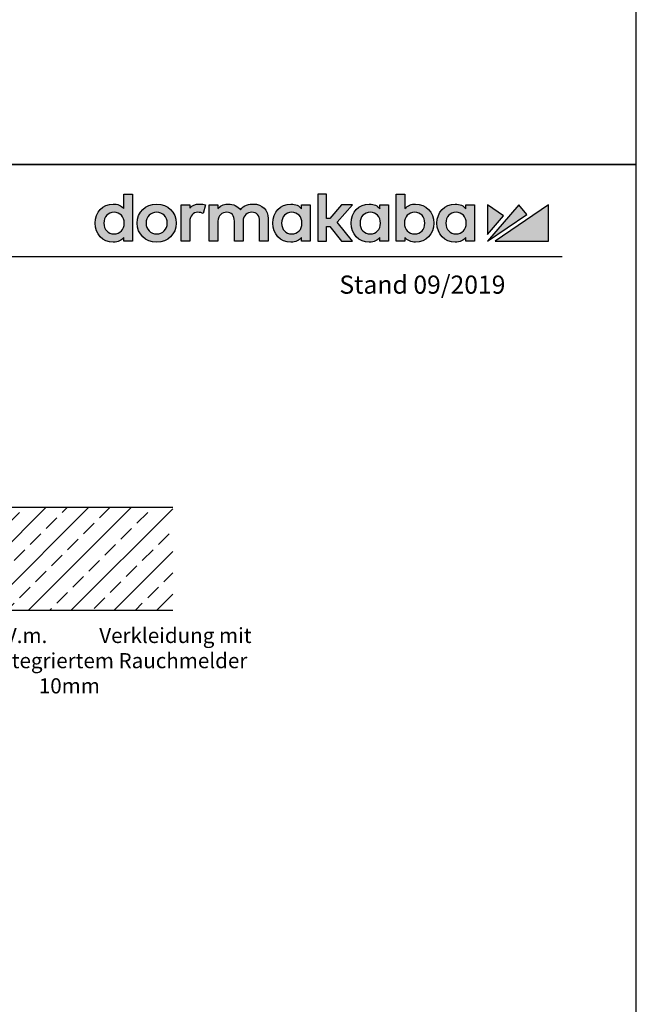
# Model space of a CAD drawing. Units: millimetres. Extents: x 0 to 1958, y 0 to 6036.
# Drawn here: x 1550 to 1958, y 652 to 1303 of the extents above; entities that cross this region are included whole.
import ezdxf
from ezdxf import colors
from ezdxf.entities.mleader import LeaderData, LeaderLine
from ezdxf.math import Vec2, Vec3

# ---------------------------------------------------------------- set-up
doc = ezdxf.new("R2010")
doc.units = ezdxf.units.MM
doc.linetypes.add('ACAD_ISO02W100', pattern=[15, 12, -3])
doc.linetypes.add('MITTEX2', pattern=[4, 2.5, -0.5, 0.5, -0.5])
for name, color, linetype in [('01_BLOCKFANG', 2, 'Continuous'), ('02_BEMASSUNG', 4, 'Continuous'), ('03_MITTELLINIE', 1, 'MITTEX2'), ('07_BESCHRIFTUNG', 2, 'Continuous'), ('09_BAU-VORGABE', 7, 'Continuous'), ('Laser_Strahl', 10, 'ACAD_ISO02W100'), ('Logo', 7, 'Continuous')]:
    doc.layers.add(name, color=color, linetype=linetype)
doc.layers.add('AF', color=210, linetype='Continuous', plot=False)
doc.layers.get('Laser_Strahl').off()
doc.styles.add('Bemassungstext (DORMA)', font='isocpeur.ttf')
doc.styles.add('ISO-N', font='isocp.shx')
doc.styles.get("Standard").update_dxf_attribs({"font": 'arial.ttf'})

# ---------------------------------------------------------------- blocks, each defined once
blk = doc.blocks.new('BAND')
at = {"layer": '03_MITTELLINIE', "ltscale": 8}
blk.add_line((0, 10), (0, -140), dxfattribs=at)
at = {"layer": '09_BAU-VORGABE', "ltscale": 10}
blk.add_line((-12, -65), (12, -65), dxfattribs=at)
blk.add_lwpolyline([(12, 0), (-12, 0), (-12, -130), (12, -130)], close=True, dxfattribs=at)
for centre, start, end in [((0, -15.39538), 52.065211, 127.93479), ((0, -114.60462), 232.06521, 307.93479)]:
    blk.add_arc(centre, 19.51968, start, end, dxfattribs=at)
blk = doc.blocks.new('Blockfang')
at = {"layer": '01_BLOCKFANG'}
for p, q in [((-1.48, 0), (1.48, 0)), ((0, 1.48), (0, -1.48))]:
    blk.add_line(p, q, dxfattribs=at)
blk.add_circle((0, 0), 1.48, dxfattribs=at)
blk = doc.blocks.new('Tuer_SA_CPD_Hebel')
at = {"layer": '09_BAU-VORGABE'}
h = blk.add_hatch(dxfattribs=at)
h.set_pattern_fill('ANSI33', color=256, scale=80, style=0)
h.set_pattern_definition([(45, (-2113.115, -606.992), (-14.14214, 14.14214), []), (45, (-2098.973, -606.992), (-14.14214, 14.14214), [10, -5])])
h.paths.add_polyline_path([(-80, 135.9), (319.02, 135.9), (319.02, 203.92), (-80, 203.92)])
at = {"layer": '03_MITTELLINIE', "ltscale": 10}
for p, q in [((0, 105.5), (-119.77, 105.5)), ((0, 75.5), (-119.77, 75.5)), ((0, 45.5), (-119.77, 45.5)), ((0, 35.5), (-119.77, 35.5)), ((0, 15.5), (-119.77, 15.5)), ((-45, -27.5), (-119.77, -27.5)), ((-31.51, -46.5), (-119.77, -46.5)), ((-31.51, -59), (-119.77, -59))]:
    blk.add_line(p, q, dxfattribs=at)
at = {"layer": '09_BAU-VORGABE'}
for p, q in [((319.02, 203.92), (-80, 203.92)), ((-80, 135.9), (319.02, 135.9))]:
    blk.add_line(p, q, dxfattribs=at)
for points in [[(-80, 203.92), (-80, -32.5), (-45, -32.5), (-45, 0), (0, 0), (0, 135.9)], [(-30, -406.02), (-30, -27.5), (-45, -27.5), (-45, -37.5), (-80, -37.5), (-80, -406.02)]]:
    blk.add_lwpolyline(points, dxfattribs=at)
at = {"layer": '01_BLOCKFANG'}
for p in [(0, 105.5), (0, 75.5), (0, 45.5), (0, 35.5), (0, 15.5)]:
    blk.add_blockref('Blockfang', p, dxfattribs=at)
at = {"layer": '01_BLOCKFANG', "xscale": 1.0177, "yscale": 1.0177, "zscale": 1.0177}
for p in [(-30, -46.5), (-30, -59)]:
    blk.add_blockref('Blockfang', p, dxfattribs=at)
at = {"layer": '09_BAU-VORGABE'}
blk.add_blockref('BAND', (-18, -224.42), dxfattribs=at)
at = {"layer": '02_BEMASSUNG', "char_height": 10, "style": 'Bemassungstext (DORMA)'}
for s, insert, width, attachment_point in [('Achsverl. 90', (-124.81, 105.38), 276.682, 6), ('Achsverl. 60', (-124.81, 75.38), 276.682, 6), ('Achsverl. 30 ', (-124.81, 47.22), 276.682, 6), ('Achsverl. 20 ', (-124.81, 34.59), 276.682, 6), ('Standard', (-124.81, 15.38), 276.682, 6), ('OK Türblatt', (-124.6, -27.67), 298.3543, 6), ('Bolzen 12.5', (-191.11, -48.81), 248.8604, 7), ('Bolzen 25', (-182.71, -61.31), 248.8604, 7)]:
    blk.add_mtext(s, dxfattribs=dict(at, insert=insert, width=width, attachment_point=attachment_point))
blk = doc.blocks.new('LOGO DORMAKABA')
at = {"layer": 'Logo', "true_color": 0x004993}
h = blk.add_hatch(color=154, dxfattribs=at)
h.dxf.hatch_style = 2
edge = h.paths.add_edge_path()
edge.add_spline(control_points=[(19.52, 22.59), (17.74, 24.5), (15.33, 25.5), (12.48, 25.5), (5.62, 25.5), (0.46, 20.07), (0.46, 12.87), (0.46, 5.67), (5.62, 0.24), (12.48, 0.24), (16.03, 0.24), (17.84, 1.45), (19.52, 3.42), (19.52, 3.42), (19.52, 0.85), (19.52, 0.85), (19.52, 0.85), (25.25, 0.85), (25.25, 0.85), (25.25, 0.85), (25.25, 32.09), (25.25, 32.09), (25.25, 32.09), (19.52, 32.09), (19.52, 32.09), (19.52, 32.09), (19.52, 22.59), (19.52, 22.59)], knot_values=[0, 0, 0, 0, 1, 1, 1, 2, 2, 2, 3, 3, 3, 4, 4, 4, 5, 5, 5, 6, 6, 6, 7, 7, 7, 8, 8, 8, 9, 9, 9, 9], degree=3, periodic=0)
edge = h.paths.add_edge_path()
edge.add_spline(control_points=[(13.09, 5.68), (9.11, 5.68), (6.34, 8.64), (6.34, 12.87), (6.34, 17.11), (9.11, 20.06), (13.09, 20.06), (17.06, 20.06), (19.84, 17.11), (19.84, 12.87), (19.84, 8.64), (17.06, 5.68), (13.09, 5.68)], knot_values=[0, 0, 0, 0, 1, 1, 1, 2, 2, 2, 3, 3, 3, 4, 4, 4, 4], degree=3, periodic=0)
h = blk.add_hatch(color=154, dxfattribs=at)
h.dxf.hatch_style = 2
h.paths.add_polyline_path([(170.77, 24.89), (163.51, 24.89), (155.78, 16), (153.67, 16), (153.67, 32.09), (147.92, 32.09), (147.92, 0.85), (153.67, 0.85), (153.67, 10.73), (155.75, 10.73), (163.55, 0.85), (170.82, 0.85), (160.68, 13.55)])
h = blk.add_hatch(color=154, dxfattribs=at)
h.dxf.hatch_style = 2
edge = h.paths.add_edge_path()
edge.add_spline(control_points=[(212.57, 25.5), (209.73, 25.5), (207.32, 24.52), (205.55, 22.63), (205.55, 22.63), (205.55, 32.09), (205.55, 32.09), (205.55, 32.09), (199.81, 32.09), (199.81, 32.09), (199.81, 32.09), (199.81, 0.85), (199.81, 0.85), (199.81, 0.85), (205.55, 0.85), (205.55, 0.85), (205.55, 0.85), (205.55, 3.42), (205.55, 3.42), (207.11, 1.33), (209.58, 0.24), (212.57, 0.24), (219.42, 0.24), (224.58, 5.67), (224.58, 12.87), (224.58, 20.07), (219.42, 25.5), (212.57, 25.5)], knot_values=[0, 0, 0, 0, 1, 1, 1, 2, 2, 2, 3, 3, 3, 4, 4, 4, 5, 5, 5, 6, 6, 6, 7, 7, 7, 8, 8, 8, 9, 9, 9, 9], degree=3, periodic=0)
edge = h.paths.add_edge_path()
edge.add_spline(control_points=[(211.96, 5.68), (207.98, 5.68), (205.2, 8.64), (205.2, 12.87), (205.2, 17.11), (207.98, 20.06), (211.96, 20.06), (215.93, 20.06), (218.71, 17.11), (218.71, 12.87), (218.71, 8.64), (215.93, 5.68), (211.96, 5.68)], knot_values=[0, 0, 0, 0, 1, 1, 1, 2, 2, 2, 3, 3, 3, 4, 4, 4, 4], degree=3, periodic=0)
h = blk.add_hatch(color=154, dxfattribs=at)
h.dxf.hatch_style = 2
edge = h.paths.add_edge_path()
edge.add_spline(control_points=[(41.26, 25.5), (33.91, 25.5), (28.36, 20.07), (28.36, 12.87), (28.36, 5.67), (33.91, 0.24), (41.26, 0.24), (48.63, 0.24), (54.19, 5.67), (54.19, 12.87), (54.19, 20.07), (48.63, 25.5), (41.26, 25.5)], knot_values=[0, 0, 0, 0, 1, 1, 1, 2, 2, 2, 3, 3, 3, 4, 4, 4, 4], degree=3, periodic=0)
edge = h.paths.add_edge_path()
edge.add_spline(control_points=[(41.26, 5.68), (37.19, 5.68), (34.24, 8.71), (34.24, 12.87), (34.24, 17.04), (37.19, 20.06), (41.26, 20.06), (45.35, 20.06), (48.31, 17.04), (48.31, 12.87), (48.31, 8.71), (45.35, 5.68), (41.26, 5.68)], knot_values=[0, 0, 0, 0, 1, 1, 1, 2, 2, 2, 3, 3, 3, 4, 4, 4, 4], degree=3, periodic=0)
h = blk.add_hatch(color=154, dxfattribs=at)
h.dxf.hatch_style = 2
edge = h.paths.add_edge_path()
edge.add_spline(control_points=[(63.16, 22.85), (63.16, 22.85), (63.16, 24.89), (63.16, 24.89), (63.16, 24.89), (57.48, 24.89), (57.48, 24.89), (57.48, 24.89), (57.48, 0.85), (57.48, 0.85), (57.48, 0.85), (63.21, 0.85), (63.21, 0.85), (63.21, 0.85), (63.21, 14.05), (63.21, 14.05), (63.21, 17.67), (65.28, 20.02), (68.47, 20.02), (69.74, 20.02), (71.15, 19.71), (72.1, 19.25), (72.1, 19.25), (73.46, 24.91), (73.46, 24.91), (72.34, 25.32), (71.15, 25.5), (69.65, 25.5), (66.92, 25.5), (64.7, 24.59), (63.16, 22.85)], knot_values=[0, 0, 0, 0, 1, 1, 1, 2, 2, 2, 3, 3, 3, 4, 4, 4, 5, 5, 5, 6, 6, 6, 7, 7, 7, 8, 8, 8, 9, 9, 9, 10, 10, 10, 10], degree=3, periodic=0)
h = blk.add_hatch(color=154, dxfattribs=at)
h.dxf.hatch_style = 2
edge = h.paths.add_edge_path()
edge.add_spline(control_points=[(105.28, 25.5), (102.56, 25.5), (98.92, 24.81), (96.72, 21.58), (94.97, 24.08), (92.05, 25.5), (88.63, 25.5), (86.56, 25.5), (83.77, 24.98), (81.76, 22.64), (81.76, 22.64), (81.76, 24.89), (81.76, 24.89), (81.76, 24.89), (76.05, 24.89), (76.05, 24.89), (76.05, 24.89), (76.05, 0.85), (76.05, 0.85), (76.05, 0.85), (81.81, 0.85), (81.81, 0.85), (81.81, 0.85), (81.81, 14.14), (81.81, 14.14), (81.81, 18.2), (84.69, 20.02), (87.56, 20.02), (90.82, 20.02), (92.69, 17.89), (92.69, 14.19), (92.69, 14.19), (92.69, 0.85), (92.69, 0.85), (92.69, 0.85), (98.45, 0.85), (98.45, 0.85), (98.45, 0.85), (98.45, 14.14), (98.45, 14.14), (98.45, 18.2), (101.34, 20.02), (104.2, 20.02), (107.47, 20.02), (109.34, 17.89), (109.34, 14.19), (109.34, 14.19), (109.34, 0.85), (109.34, 0.85), (109.34, 0.85), (115.09, 0.85), (115.09, 0.85), (115.09, 0.85), (115.09, 15.88), (115.09, 15.88), (115.09, 21.55), (111.06, 25.5), (105.28, 25.5)], knot_values=[0, 0, 0, 0, 1, 1, 1, 2, 2, 2, 3, 3, 3, 4, 4, 4, 5, 5, 5, 6, 6, 6, 7, 7, 7, 8, 8, 8, 9, 9, 9, 10, 10, 10, 11, 11, 11, 12, 12, 12, 13, 13, 13, 14, 14, 14, 15, 15, 15, 16, 16, 16, 17, 17, 17, 18, 18, 18, 19, 19, 19, 19], degree=3, periodic=0)
h = blk.add_hatch(color=154, dxfattribs=at)
h.dxf.hatch_style = 2
edge = h.paths.add_edge_path()
edge.add_spline(control_points=[(137.1, 22.38), (135.55, 24.33), (133.39, 25.5), (130.06, 25.5), (123.2, 25.5), (118.04, 20.07), (118.04, 12.87), (118.04, 5.67), (123.2, 0.24), (130.06, 0.24), (133.38, 0.24), (135.52, 1.4), (137.1, 3.42), (137.1, 3.42), (137.1, 0.85), (137.1, 0.85), (137.1, 0.85), (142.83, 0.85), (142.83, 0.85), (142.83, 0.85), (142.83, 24.89), (142.83, 24.89), (142.83, 24.89), (137.1, 24.89), (137.1, 24.89), (137.1, 24.89), (137.1, 22.38), (137.1, 22.38)], knot_values=[0, 0, 0, 0, 1, 1, 1, 2, 2, 2, 3, 3, 3, 4, 4, 4, 5, 5, 5, 6, 6, 6, 7, 7, 7, 8, 8, 8, 9, 9, 9, 9], degree=3, periodic=0)
edge = h.paths.add_edge_path()
edge.add_spline(control_points=[(130.67, 5.68), (126.69, 5.68), (123.92, 8.64), (123.92, 12.87), (123.92, 17.11), (126.69, 20.06), (130.67, 20.06), (134.64, 20.06), (137.42, 17.11), (137.42, 12.87), (137.42, 8.64), (134.64, 5.68), (130.67, 5.68)], knot_values=[0, 0, 0, 0, 1, 1, 1, 2, 2, 2, 3, 3, 3, 4, 4, 4, 4], degree=3, periodic=0)
h = blk.add_hatch(color=154, dxfattribs=at)
h.dxf.hatch_style = 2
edge = h.paths.add_edge_path()
edge.add_spline(control_points=[(188.99, 22.38), (187.44, 24.33), (185.29, 25.5), (181.95, 25.5), (175.1, 25.5), (169.93, 20.07), (169.93, 12.87), (169.93, 5.67), (175.1, 0.24), (181.95, 0.24), (185.27, 0.24), (187.41, 1.4), (188.99, 3.42), (188.99, 3.42), (188.99, 0.85), (188.99, 0.85), (188.99, 0.85), (194.73, 0.85), (194.73, 0.85), (194.73, 0.85), (194.73, 24.89), (194.73, 24.89), (194.73, 24.89), (188.99, 24.89), (188.99, 24.89), (188.99, 24.89), (188.99, 22.38), (188.99, 22.38)], knot_values=[0, 0, 0, 0, 1, 1, 1, 2, 2, 2, 3, 3, 3, 4, 4, 4, 5, 5, 5, 6, 6, 6, 7, 7, 7, 8, 8, 8, 9, 9, 9, 9], degree=3, periodic=0)
edge = h.paths.add_edge_path()
edge.add_spline(control_points=[(182.56, 5.68), (178.58, 5.68), (175.81, 8.64), (175.81, 12.87), (175.81, 17.11), (178.58, 20.06), (182.56, 20.06), (186.53, 20.06), (189.31, 17.11), (189.31, 12.87), (189.31, 8.64), (186.53, 5.68), (182.56, 5.68)], knot_values=[0, 0, 0, 0, 1, 1, 1, 2, 2, 2, 3, 3, 3, 4, 4, 4, 4], degree=3, periodic=0)
h = blk.add_hatch(color=154, dxfattribs=at)
h.dxf.hatch_style = 2
edge = h.paths.add_edge_path()
edge.add_spline(control_points=[(245.79, 22.38), (244.23, 24.33), (242.08, 25.5), (238.74, 25.5), (231.89, 25.5), (226.72, 20.07), (226.72, 12.87), (226.72, 5.67), (231.89, 0.24), (238.74, 0.24), (242.06, 0.24), (244.21, 1.4), (245.79, 3.42), (245.79, 3.42), (245.79, 0.85), (245.79, 0.85), (245.79, 0.85), (251.52, 0.85), (251.52, 0.85), (251.52, 0.85), (251.52, 24.89), (251.52, 24.89), (251.52, 24.89), (245.79, 24.89), (245.79, 24.89), (245.79, 24.89), (245.79, 22.38), (245.79, 22.38)], knot_values=[0, 0, 0, 0, 1, 1, 1, 2, 2, 2, 3, 3, 3, 4, 4, 4, 5, 5, 5, 6, 6, 6, 7, 7, 7, 8, 8, 8, 9, 9, 9, 9], degree=3, periodic=0)
edge = h.paths.add_edge_path()
edge.add_spline(control_points=[(239.35, 5.68), (235.38, 5.68), (232.6, 8.64), (232.6, 12.87), (232.6, 17.11), (235.38, 20.06), (239.35, 20.06), (243.33, 20.06), (246.1, 17.11), (246.1, 12.87), (246.1, 8.64), (243.33, 5.68), (239.35, 5.68)], knot_values=[0, 0, 0, 0, 1, 1, 1, 2, 2, 2, 3, 3, 3, 4, 4, 4, 4], degree=3, periodic=0)
at = {"layer": 'Logo', "true_color": 0xe5222f}
h = blk.add_hatch(color=242, dxfattribs=at)
h.dxf.hatch_style = 2
h.paths.add_polyline_path([(260.12, 24.89), (260.12, 5.26), (270.78, 17.63)])
h = blk.add_hatch(color=242, dxfattribs=at)
h.dxf.hatch_style = 2
h.paths.add_polyline_path([(280.83, 24.89), (260.12, 0.85), (286.22, 18.66)])
h = blk.add_hatch(color=242, dxfattribs=at)
h.dxf.hatch_style = 2
h.paths.add_polyline_path([(265.27, 0.85), (300.46, 0.85), (300.46, 24.89)])
at = {"layer": 'Logo', "color": 154, "true_color": 0x004993}
blk.add_lwpolyline([(170.77, 24.89), (163.51, 24.89), (155.78, 16), (153.67, 16), (153.67, 32.09), (147.92, 32.09), (147.92, 0.85), (153.67, 0.85), (153.67, 10.73), (155.75, 10.73), (163.55, 0.85), (170.82, 0.85), (160.68, 13.55), (170.77, 24.89)], dxfattribs=at)
at = {"layer": 'Logo', "color": 242, "true_color": 0xe5222f}
for points in [[(260.12, 24.89), (260.12, 5.26), (270.78, 17.63), (260.12, 24.89)], [(280.83, 24.89), (260.12, 0.85), (286.22, 18.66), (280.83, 24.89)], [(265.27, 0.85), (300.46, 0.85), (300.46, 24.89), (265.27, 0.85)]]:
    blk.add_lwpolyline(points, dxfattribs=at)
at = {"layer": 'Logo', "color": 154, "true_color": 0x004993}
for points, knots in [([(19.52, 22.59), (17.74, 24.5), (15.33, 25.5), (12.48, 25.5), (5.62, 25.5), (0.46, 20.07), (0.46, 12.87), (0.46, 5.67), (5.62, 0.24), (12.48, 0.24), (16.03, 0.24), (17.84, 1.45), (19.52, 3.42), (19.52, 3.42), (19.52, 0.85), (19.52, 0.85), (19.52, 0.85), (25.25, 0.85), (25.25, 0.85), (25.25, 0.85), (25.25, 32.09), (25.25, 32.09), (25.25, 32.09), (19.52, 32.09), (19.52, 32.09), (19.52, 32.09), (19.52, 22.59), (19.52, 22.59)], [0, 0, 0, 0, 1, 1, 1, 2, 2, 2, 3, 3, 3, 4, 4, 4, 5, 5, 5, 6, 6, 6, 7, 7, 7, 8, 8, 8, 9, 9, 9, 9]), ([(212.57, 25.5), (209.73, 25.5), (207.32, 24.52), (205.55, 22.63), (205.55, 22.63), (205.55, 32.09), (205.55, 32.09), (205.55, 32.09), (199.81, 32.09), (199.81, 32.09), (199.81, 32.09), (199.81, 0.85), (199.81, 0.85), (199.81, 0.85), (205.55, 0.85), (205.55, 0.85), (205.55, 0.85), (205.55, 3.42), (205.55, 3.42), (207.11, 1.33), (209.58, 0.24), (212.57, 0.24), (219.42, 0.24), (224.58, 5.67), (224.58, 12.87), (224.58, 20.07), (219.42, 25.5), (212.57, 25.5)], [0, 0, 0, 0, 1, 1, 1, 2, 2, 2, 3, 3, 3, 4, 4, 4, 5, 5, 5, 6, 6, 6, 7, 7, 7, 8, 8, 8, 9, 9, 9, 9]), ([(13.09, 5.68), (9.11, 5.68), (6.34, 8.64), (6.34, 12.87), (6.34, 17.11), (9.11, 20.06), (13.09, 20.06), (17.06, 20.06), (19.84, 17.11), (19.84, 12.87), (19.84, 8.64), (17.06, 5.68), (13.09, 5.68)], [0, 0, 0, 0, 1, 1, 1, 2, 2, 2, 3, 3, 3, 4, 4, 4, 4]), ([(41.26, 25.5), (33.91, 25.5), (28.36, 20.07), (28.36, 12.87), (28.36, 5.67), (33.91, 0.24), (41.26, 0.24), (48.63, 0.24), (54.19, 5.67), (54.19, 12.87), (54.19, 20.07), (48.63, 25.5), (41.26, 25.5)], [0, 0, 0, 0, 1, 1, 1, 2, 2, 2, 3, 3, 3, 4, 4, 4, 4]), ([(41.26, 5.68), (37.19, 5.68), (34.24, 8.71), (34.24, 12.87), (34.24, 17.04), (37.19, 20.06), (41.26, 20.06), (45.35, 20.06), (48.31, 17.04), (48.31, 12.87), (48.31, 8.71), (45.35, 5.68), (41.26, 5.68)], [0, 0, 0, 0, 1, 1, 1, 2, 2, 2, 3, 3, 3, 4, 4, 4, 4]), ([(63.16, 22.85), (63.16, 22.85), (63.16, 24.89), (63.16, 24.89), (63.16, 24.89), (57.48, 24.89), (57.48, 24.89), (57.48, 24.89), (57.48, 0.85), (57.48, 0.85), (57.48, 0.85), (63.21, 0.85), (63.21, 0.85), (63.21, 0.85), (63.21, 14.05), (63.21, 14.05), (63.21, 17.67), (65.28, 20.02), (68.47, 20.02), (69.74, 20.02), (71.15, 19.71), (72.1, 19.25), (72.1, 19.25), (73.46, 24.91), (73.46, 24.91), (72.34, 25.32), (71.15, 25.5), (69.65, 25.5), (66.92, 25.5), (64.7, 24.59), (63.16, 22.85)], [0, 0, 0, 0, 1, 1, 1, 2, 2, 2, 3, 3, 3, 4, 4, 4, 5, 5, 5, 6, 6, 6, 7, 7, 7, 8, 8, 8, 9, 9, 9, 10, 10, 10, 10]), ([(105.28, 25.5), (102.56, 25.5), (98.92, 24.81), (96.72, 21.58), (94.97, 24.08), (92.05, 25.5), (88.63, 25.5), (86.56, 25.5), (83.77, 24.98), (81.76, 22.64), (81.76, 22.64), (81.76, 24.89), (81.76, 24.89), (81.76, 24.89), (76.05, 24.89), (76.05, 24.89), (76.05, 24.89), (76.05, 0.85), (76.05, 0.85), (76.05, 0.85), (81.81, 0.85), (81.81, 0.85), (81.81, 0.85), (81.81, 14.14), (81.81, 14.14), (81.81, 18.2), (84.69, 20.02), (87.56, 20.02), (90.82, 20.02), (92.69, 17.89), (92.69, 14.19), (92.69, 14.19), (92.69, 0.85), (92.69, 0.85), (92.69, 0.85), (98.45, 0.85), (98.45, 0.85), (98.45, 0.85), (98.45, 14.14), (98.45, 14.14), (98.45, 18.2), (101.34, 20.02), (104.2, 20.02), (107.47, 20.02), (109.34, 17.89), (109.34, 14.19), (109.34, 14.19), (109.34, 0.85), (109.34, 0.85), (109.34, 0.85), (115.09, 0.85), (115.09, 0.85), (115.09, 0.85), (115.09, 15.88), (115.09, 15.88), (115.09, 21.55), (111.06, 25.5), (105.28, 25.5)], [0, 0, 0, 0, 1, 1, 1, 2, 2, 2, 3, 3, 3, 4, 4, 4, 5, 5, 5, 6, 6, 6, 7, 7, 7, 8, 8, 8, 9, 9, 9, 10, 10, 10, 11, 11, 11, 12, 12, 12, 13, 13, 13, 14, 14, 14, 15, 15, 15, 16, 16, 16, 17, 17, 17, 18, 18, 18, 19, 19, 19, 19]), ([(137.1, 22.38), (135.55, 24.33), (133.39, 25.5), (130.06, 25.5), (123.2, 25.5), (118.04, 20.07), (118.04, 12.87), (118.04, 5.67), (123.2, 0.24), (130.06, 0.24), (133.38, 0.24), (135.52, 1.4), (137.1, 3.42), (137.1, 3.42), (137.1, 0.85), (137.1, 0.85), (137.1, 0.85), (142.83, 0.85), (142.83, 0.85), (142.83, 0.85), (142.83, 24.89), (142.83, 24.89), (142.83, 24.89), (137.1, 24.89), (137.1, 24.89), (137.1, 24.89), (137.1, 22.38), (137.1, 22.38)], [0, 0, 0, 0, 1, 1, 1, 2, 2, 2, 3, 3, 3, 4, 4, 4, 5, 5, 5, 6, 6, 6, 7, 7, 7, 8, 8, 8, 9, 9, 9, 9]), ([(130.67, 5.68), (126.69, 5.68), (123.92, 8.64), (123.92, 12.87), (123.92, 17.11), (126.69, 20.06), (130.67, 20.06), (134.64, 20.06), (137.42, 17.11), (137.42, 12.87), (137.42, 8.64), (134.64, 5.68), (130.67, 5.68)], [0, 0, 0, 0, 1, 1, 1, 2, 2, 2, 3, 3, 3, 4, 4, 4, 4]), ([(188.99, 22.38), (187.44, 24.33), (185.29, 25.5), (181.95, 25.5), (175.1, 25.5), (169.93, 20.07), (169.93, 12.87), (169.93, 5.67), (175.1, 0.24), (181.95, 0.24), (185.27, 0.24), (187.41, 1.4), (188.99, 3.42), (188.99, 3.42), (188.99, 0.85), (188.99, 0.85), (188.99, 0.85), (194.73, 0.85), (194.73, 0.85), (194.73, 0.85), (194.73, 24.89), (194.73, 24.89), (194.73, 24.89), (188.99, 24.89), (188.99, 24.89), (188.99, 24.89), (188.99, 22.38), (188.99, 22.38)], [0, 0, 0, 0, 1, 1, 1, 2, 2, 2, 3, 3, 3, 4, 4, 4, 5, 5, 5, 6, 6, 6, 7, 7, 7, 8, 8, 8, 9, 9, 9, 9]), ([(182.56, 5.68), (178.58, 5.68), (175.81, 8.64), (175.81, 12.87), (175.81, 17.11), (178.58, 20.06), (182.56, 20.06), (186.53, 20.06), (189.31, 17.11), (189.31, 12.87), (189.31, 8.64), (186.53, 5.68), (182.56, 5.68)], [0, 0, 0, 0, 1, 1, 1, 2, 2, 2, 3, 3, 3, 4, 4, 4, 4]), ([(211.96, 5.68), (207.98, 5.68), (205.2, 8.64), (205.2, 12.87), (205.2, 17.11), (207.98, 20.06), (211.96, 20.06), (215.93, 20.06), (218.71, 17.11), (218.71, 12.87), (218.71, 8.64), (215.93, 5.68), (211.96, 5.68)], [0, 0, 0, 0, 1, 1, 1, 2, 2, 2, 3, 3, 3, 4, 4, 4, 4]), ([(245.79, 22.38), (244.23, 24.33), (242.08, 25.5), (238.74, 25.5), (231.89, 25.5), (226.72, 20.07), (226.72, 12.87), (226.72, 5.67), (231.89, 0.24), (238.74, 0.24), (242.06, 0.24), (244.21, 1.4), (245.79, 3.42), (245.79, 3.42), (245.79, 0.85), (245.79, 0.85), (245.79, 0.85), (251.52, 0.85), (251.52, 0.85), (251.52, 0.85), (251.52, 24.89), (251.52, 24.89), (251.52, 24.89), (245.79, 24.89), (245.79, 24.89), (245.79, 24.89), (245.79, 22.38), (245.79, 22.38)], [0, 0, 0, 0, 1, 1, 1, 2, 2, 2, 3, 3, 3, 4, 4, 4, 5, 5, 5, 6, 6, 6, 7, 7, 7, 8, 8, 8, 9, 9, 9, 9]), ([(239.35, 5.68), (235.38, 5.68), (232.6, 8.64), (232.6, 12.87), (232.6, 17.11), (235.38, 20.06), (239.35, 20.06), (243.33, 20.06), (246.1, 17.11), (246.1, 12.87), (246.1, 8.64), (243.33, 5.68), (239.35, 5.68)], [0, 0, 0, 0, 1, 1, 1, 2, 2, 2, 3, 3, 3, 4, 4, 4, 4])]:
    blk.add_open_spline(points, degree=3, knots=knots, dxfattribs=at)

msp = doc.modelspace()

# ---------------------------------------------------------------- linework, layer by layer
msp.add_line((58.76332622, 1146.38072659), (1908.77267068, 1146.38072659))
at = {"layer": 'AF'}
for points in [[(0, 1207.13309102), (1957.88412354, 1207.13309102), (1957.88412354, 2414.26618204), (0, 2414.26618204)], [(0, 0), (1957.88412354, 0), (1957.88412354, 1207.13309102), (0, 1207.13309102)]]:
    msp.add_lwpolyline(points, close=True, dxfattribs=at)

# ---------------------------------------------------------------- block references
at = {"layer": '02_BEMASSUNG'}
msp.add_blockref('Tuer_SA_CPD_Hebel', (1332.10527678, 776.34618379), dxfattribs=at)
at = {"layer": 'Laser_Strahl'}
msp.add_blockref('LOGO DORMAKABA', (1599.26075187, 1155.53307872), dxfattribs=at)

# ---------------------------------------------------------------- texts
at = {"layer": '07_BESCHRIFTUNG', "style": 'ISO-N'}
msp.add_text('Stand 09/2019', height=12, dxfattribs=at).set_placement((1761.41277899, 1121.7090934))

# ---------------------------------------------------------------- leaders
at = {"layer": '02_BEMASSUNG'}
ml = msp.add_multileader_mtext('Standard', dxfattribs=at)
ml.set_content('\\pxi-3,l4,t4;i.V.m.^IVerkleidung mit \\Pintegriertem Rauchmelder 10mm', color=256)
ml.set_leader_properties()
ml.build(insert=Vec2(0, 0))
ml.multileader.update_dxf_attribs({"dogleg_length": 3, "arrow_head_size": 12, "scale": 2})
ctx = ml.context
ctx.base_point, ctx.scale, ctx.char_height, ctx.arrow_head_size, ctx.landing_gap_size, ctx.plane_origin = Vec3(1518.53942654, 894.10214705), 2, 10, 12, 4, Vec3(1489.22493846, 879.2773446)
notes = []
notes.append((ctx, [(0, (1, 1, 0), (1512.53942654, 894.10214705), (1, 0), 6, [(0, [(1489.22493846, 879.2773446)], 0, [])])]))
ctx.mtext.insert, ctx.mtext.flow_direction = Vec3(1522.53942654, 900.5721334), 5
for ctx, leaders in notes:
    for number, flags, end, landing, length, lines in leaders:
        leader = LeaderData()
        leader.index, (leader.has_last_leader_line, leader.has_dogleg_vector, leader.attachment_direction) = number, flags
        leader.last_leader_point, leader.dogleg_vector, leader.dogleg_length = Vec3(end), Vec3(landing), length
        for number, points, colour, breaks in lines:
            line = LeaderLine()
            line.index, line.vertices, line.color, line.breaks = number, Vec3.list(points), colors.encode_raw_color(colour), breaks
            leader.lines.append(line)
        ctx.leaders.append(leader)

doc.saveas('drawing.dxf')
